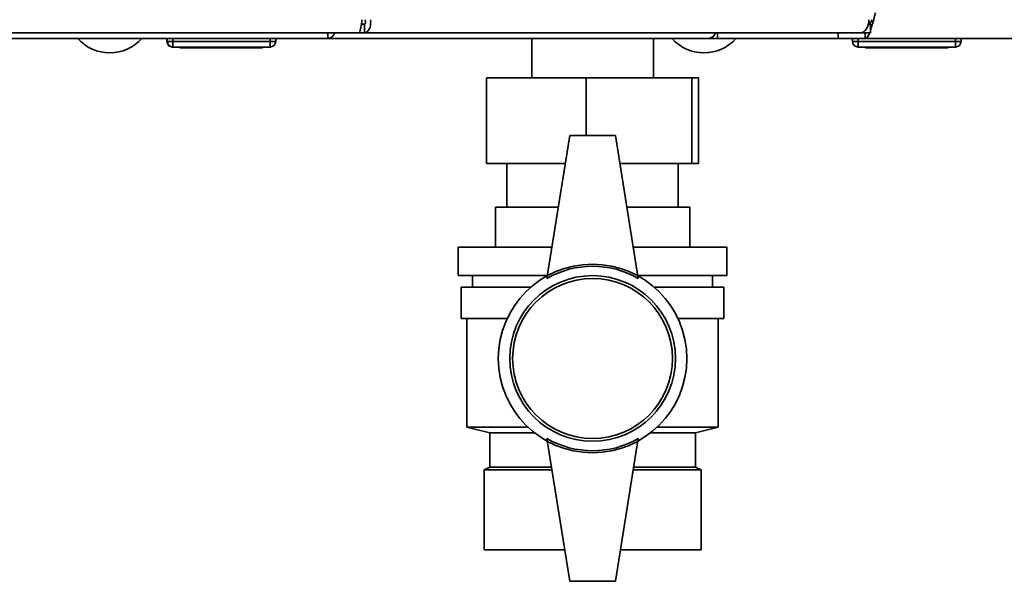
# Paper-space layout 'Blatt1' of a CAD drawing. Units: millimetres. Extents: x 0 to 4200, y 0 to 2970.
# Drawn here: x 1142 to 1314, y 1460 to 1558 of the extents above; entities that cross this region are included whole.
import ezdxf

# ---------------------------------------------------------------- set-up
doc = ezdxf.new("R2010")
doc.units = ezdxf.units.MM

psp = doc.layouts.new('Blatt1')

# ---------------------------------------------------------------- linework, layer by layer
at = {"color": 7, "linetype": 'Continuous', "lineweight": 35, "ltscale": 10}
for p, q in [((1202.17, 1557.23), (1201.65, 1557.23)), ((1202.17, 1555.73), (1202.17, 1557.23)), ((1290.75, 1557.23), (1290.38, 1557.23)), ((1290.75, 1557.23), (1290.75, 1555.73)), ((1003.97, 1555.73), (1201.23, 1555.73)), ((1195.77, 1554.73), (1009.44, 1554.73)), ((1167.6, 1554.23), (1167.6, 1554.73)), ((1167.65, 1554.23), (1167.65, 1554.73)), ((1168.65, 1554.23), (1168.65, 1554.73)), ((1185.65, 1554.23), (1185.65, 1554.73)), ((1186.65, 1554.23), (1186.65, 1554.73)), ((1262.39, 1554.73), (1195.77, 1554.73)), ((1195.78, 1554.84), (1195.78, 1555.73)), ((1201.23, 1555.73), (1202.17, 1555.73)), ((1288.99, 1555.73), (1202.17, 1555.73)), ((1231.45, 1554.73), (1231.45, 1547.83)), ((1252.75, 1547.83), (1252.75, 1554.73)), ((1262.41, 1554.73), (1262.39, 1554.73)), ((1262.41, 1554.73), (1262.41, 1554.73)), ((1263.98, 1554.73), (1262.41, 1554.73)), ((1263.98, 1555.73), (1263.98, 1554.73)), ((1285.1, 1554.73), (1263.98, 1554.73)), ((1285.1, 1555.73), (1285.1, 1554.73)), ((1289.81, 1554.73), (1285.1, 1554.73)), ((1287.6, 1554.23), (1287.6, 1554.73)), ((1288.6, 1554.23), (1288.6, 1554.73)), ((1290.75, 1555.73), (1288.99, 1555.73)), ((1289.81, 1554.73), (1289.81, 1555.73)), ((1289.81, 1554.73), (1614.4, 1554.73)), ((1305.6, 1554.23), (1305.6, 1554.73)), ((1306.6, 1554.23), (1306.6, 1554.73)), ((1167.65, 1554.23), (1168.65, 1554.23)), ((1168.65, 1553.23), (1168.6, 1553.23)), ((1168.65, 1553.23), (1168.65, 1554.23)), ((1168.65, 1554.23), (1185.65, 1554.23)), ((1185.65, 1553.23), (1168.65, 1553.23)), ((1169.85, 1553.13), (1169.85, 1553.23)), ((1177.1, 1553.13), (1169.85, 1553.13)), ((1177.1, 1553.13), (1177.1, 1553.23)), ((1184.35, 1553.13), (1177.1, 1553.13)), ((1184.35, 1553.13), (1184.35, 1553.23)), ((1185.65, 1554.23), (1185.65, 1553.23)), ((1185.65, 1554.23), (1186.65, 1554.23)), ((1287.6, 1554.23), (1288.6, 1554.23)), ((1288.6, 1553.23), (1288.6, 1554.23)), ((1288.6, 1554.23), (1305.6, 1554.23)), ((1305.6, 1553.23), (1288.6, 1553.23)), ((1289.85, 1553.13), (1289.85, 1553.23)), ((1297.1, 1553.13), (1289.85, 1553.13)), ((1297.1, 1553.13), (1297.1, 1553.23)), ((1304.35, 1553.13), (1297.1, 1553.13)), ((1304.35, 1553.13), (1304.35, 1553.23)), ((1305.6, 1553.23), (1305.6, 1554.23)), ((1305.6, 1554.23), (1306.6, 1554.23)), ((1223.56, 1547.83), (1223.56, 1532.83)), ((1223.56, 1547.83), (1240.96, 1547.83)), ((1240.96, 1547.83), (1259.5, 1547.83)), ((1240.96, 1547.83), (1240.96, 1537.73)), ((1259.5, 1547.83), (1259.5, 1532.83)), ((1259.5, 1547.83), (1260.65, 1547.83)), ((1260.65, 1547.83), (1260.65, 1532.83)), ((1238.1, 1537.73), (1234.1, 1512.73)), ((1246.1, 1537.73), (1238.1, 1537.73)), ((1246.1, 1537.73), (1250.1, 1512.73)), ((1237.32, 1532.83), (1223.56, 1532.83)), ((1227.1, 1532.83), (1227.1, 1525.23)), ((1259.5, 1532.83), (1246.89, 1532.83)), ((1257.1, 1525.23), (1257.1, 1532.83)), ((1260.65, 1532.83), (1259.5, 1532.83)), ((1225.1, 1518.23), (1225.1, 1525.23)), ((1236.1, 1525.23), (1225.1, 1525.23)), ((1259.1, 1525.23), (1248.1, 1525.23)), ((1259.1, 1518.23), (1259.1, 1525.23)), ((1259.1, 1525.23), (1259.1, 1518.23)), ((1259.1, 1525.23), (1259.1, 1525.23)), ((1218.6, 1518.23), (1218.6, 1513.23)), ((1234.98, 1518.23), (1218.6, 1518.23)), ((1265.6, 1518.23), (1249.22, 1518.23)), ((1265.6, 1513.23), (1265.6, 1518.23)), ((1234.18, 1513.23), (1218.6, 1513.23)), ((1221.1, 1513.23), (1221.1, 1511.23)), ((1265.6, 1513.23), (1250.02, 1513.23)), ((1263.1, 1511.23), (1263.1, 1513.23)), ((1219.1, 1511.23), (1219.1, 1505.73)), ((1231.33, 1511.23), (1219.1, 1511.23)), ((1265.1, 1511.23), (1252.87, 1511.23)), ((1265.1, 1505.73), (1265.1, 1511.23)), ((1227.16, 1505.73), (1219.1, 1505.73)), ((1220.1, 1505.73), (1220.1, 1486.73)), ((1265.1, 1505.73), (1257.04, 1505.73)), ((1264.1, 1486.73), (1264.1, 1505.73)), ((1220.1, 1486.73), (1224.1, 1485.73)), ((1220.1, 1486.73), (1230.78, 1486.73)), ((1224.1, 1485.73), (1224.1, 1479.73)), ((1231.94, 1485.73), (1224.1, 1485.73)), ((1260.1, 1485.73), (1252.26, 1485.73)), ((1253.43, 1486.73), (1264.1, 1486.73)), ((1260.1, 1485.73), (1264.1, 1486.73)), ((1260.1, 1479.73), (1260.1, 1485.73)), ((1238.1, 1459.73), (1234.1, 1484.73)), ((1246.1, 1459.73), (1250.1, 1484.73)), ((1224.1, 1479.73), (1223.1, 1479.23)), ((1223.1, 1465.23), (1223.1, 1479.23)), ((1234.98, 1479.23), (1223.1, 1479.23)), ((1234.9, 1479.73), (1224.1, 1479.73)), ((1261.1, 1479.23), (1249.22, 1479.23)), ((1260.1, 1479.73), (1249.3, 1479.73)), ((1261.1, 1479.23), (1260.1, 1479.73)), ((1261.1, 1465.23), (1261.1, 1479.23)), ((1261.1, 1479.23), (1261.1, 1465.23)), ((1261.1, 1479.23), (1261.1, 1479.23)), ((1237.22, 1465.23), (1223.1, 1465.23)), ((1261.1, 1465.23), (1246.98, 1465.23)), ((1261.1, 1465.23), (1261.1, 1465.23)), ((1238.1, 1459.73), (1246.1, 1459.73))]:
    psp.add_line(p, q, dxfattribs=at)
at = {"color": 1, "linetype": 'Continuous', "lineweight": 35, "ltscale": 10}
for p, q in [((1167.6, 1554.23), (1167.65, 1554.23)), ((1168.6, 1553.23), (1168.6, 1553.23))]:
    psp.add_line(p, q, dxfattribs=at)
at = {"color": 7, "linetype": 'Continuous', "lineweight": 35, "ltscale": 10, "flags": 128}
psp.add_lwpolyline([(1288.99, 1555.73), (1289.28, 1555.77), (1289.56, 1555.9), (1289.81, 1556.11), (1290.04, 1556.4), (1290.22, 1556.75), (1290.36, 1557.15), (1290.44, 1557.58), (1290.47, 1558.03)], dxfattribs=at)
at = {"color": 7, "linetype": 'Continuous', "lineweight": 35, "ltscale": 100}
for radius in [16.5, 14.5, 14]:
    psp.add_circle((1242.1, 1498.73), radius, dxfattribs=at)
for centre, radius, start, end in [((1157.6, 1559.75), 7.52, 221.8853, 318.1147), ((1261.6, 1559.75), 7.52, 221.8853, 318.1147), ((1262.23, 1556.16), 1.44, 276.1329, 342.5664), ((1168.6, 1554.23), 1, 180, 270), ((1168.65, 1554.23), 1, 180, 270), ((1185.65, 1554.23), 1, 270, 0), ((1288.6, 1554.23), 1, 180, 270), ((1305.6, 1554.23), 1, 270, 0), ((1242.1, 1498.87), 16, 60, 120), ((1242.1, 1498.58), 16, 240, 300)]:
    psp.add_arc(centre, radius, start, end, dxfattribs=at)
at = {"color": 7, "linetype": 'Continuous', "lineweight": 35, "ltscale": 10}
for points in [[(1201.77, 1558.03), (1201.72, 1557.73), (1201.63, 1557.12), (1201.5, 1556.36), (1201.37, 1555.83), (1201.28, 1555.76), (1201.23, 1555.73)], [(1202.17, 1555.73), (1202.33, 1555.76), (1202.65, 1555.83), (1203.04, 1556.36), (1203.28, 1557.12), (1203.26, 1557.73), (1203.24, 1558.03)], [(1202.17, 1557.23), (1202.21, 1557.24), (1202.27, 1557.26), (1202.34, 1557.45), (1202.36, 1557.71), (1202.31, 1557.92), (1202.28, 1558.03)]]:
    psp.add_open_spline(points, degree=3, dxfattribs=at)
for points, knots in [([(1290.52, 1557.23), (1290.57, 1557.28), (1290.74, 1557.46), (1290.91, 1557.79), (1291.03, 1558.03)], [0, 0, 0, 0, 0.2879407, 1, 1, 1, 1]), ([(1290.75, 1556.22), (1290.84, 1556.45), (1291.05, 1557.07), (1291.34, 1558.18), (1291.54, 1558.96), (1291.6, 1559.23)], [0, 0, 0, 0, 0.293805, 0.760215, 1, 1, 1, 1]), ([(1195.7, 1555.73), (1195.71, 1555.61), (1195.76, 1555.24), (1195.78, 1554.84), (1195.77, 1554.76), (1195.77, 1554.73)], [0, 0, 0, 0, 0.182574, 0.592116, 1, 1, 1, 1]), ([(1195.77, 1554.73), (1195.92, 1554.75), (1196.21, 1554.8), (1196.66, 1555.17), (1196.89, 1555.55), (1197, 1555.73)], [0, 0, 0, 0, 0.346645, 0.687421, 1, 1, 1, 1]), ([(1289.81, 1554.73), (1289.94, 1554.79), (1290.21, 1554.91), (1290.48, 1555.39), (1290.62, 1555.81), (1290.62, 1555.83)], [0, 0, 0, 0, 0.488969, 0.978001, 1, 1, 1, 1])]:
    psp.add_open_spline(points, degree=3, knots=knots, dxfattribs=at)

doc.saveas('drawing.dxf')
